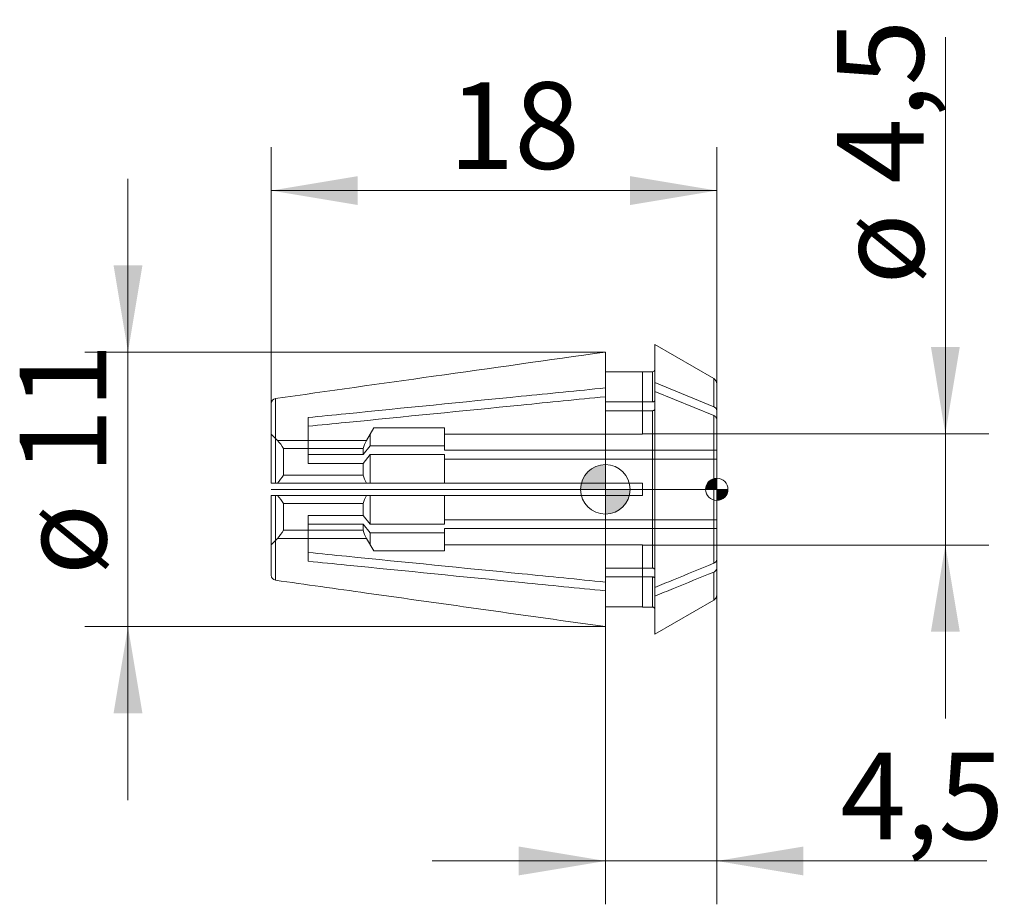
# Model space of a CAD drawing. Units: millimetres. Extents: x -23.7 to 16.1, y -16.8 to 19.
import ezdxf
from ezdxf.enums import TextEntityAlignment as Align
from ezdxf.lldxf.tags import DXFTag

# ---------------------------------------------------------------- set-up
doc = ezdxf.new("R2010")
doc.units = ezdxf.units.MM
for name, color, linetype, lineweight in [('SK1', 4, 'Continuous', 18), ('SK2', 7, 'Continuous', 15), ('SK3', 1, 'HIDDEN2', 15), ('SK4', 2, 'Continuous', 13)]:
    doc.layers.add(name, color=color, linetype=linetype, lineweight=lineweight)
doc.styles.add('SEACAD_Solid_Edge_ISO', font='seiso.ttf')
tags = doc.linetypes.add('HIDDEN2', pattern=[4.7625, 3.175, -1.5875]).pattern_tags.tags
tags[6:7] = [DXFTag(74, 4), DXFTag(75, 0), DXFTag(340, '0'), DXFTag(46, 0.0), DXFTag(50, 0.0), DXFTag(44, 0.0), DXFTag(45, 0.0)]
tags[4:5] = [DXFTag(74, 4), DXFTag(75, 0), DXFTag(340, '0'), DXFTag(46, 0.0), DXFTag(50, 0.0), DXFTag(44, 0.0), DXFTag(45, 0.0)]
doc.dimstyles.new('DIN', dxfattribs={"dimtxt": 3.5, "dimasz": 3.5, "dimexe": 1.75, "dimexo": 0, "dimgap": 1.75, "dimtad": 1, "dimtxsty": 'SEACAD_Solid_Edge_ISO', "dimblk1": '_SE_FILLED', "dimblk2": '_SE_FILLED', "dimsah": 1, "dimcen": 1.75, "dimadec": 3, "dimazin": 0, "dimtfac": 1, "dimtmove": 0, "dimatfit": 3, "dimfxl": 1, "dimtolj": 1, "dimarcsym": 0})

# ---------------------------------------------------------------- blocks, each defined once
blk = doc.blocks.new('DMBLK185')
at = {"layer": 'SK2', "linetype": 'Continuous'}
for points in [[(-10, 12.65), (-13.5, 12.067), (-10, 11.483)], [(1, 12.65), (1, 11.483), (4.5, 12.067)]]:
    blk.add_hatch(color=136, dxfattribs=at).paths.add_polyline_path(points)
at = {"layer": 'SK2', "color": 136, "linetype": 'Continuous'}
for p, q in [((-13.5, 3.47), (-13.5, 13.817)), ((4.5, 4.262), (4.5, 13.817)), ((4.5, 12.067), (-13.5, 12.067))]:
    blk.add_line(p, q, dxfattribs=at)
at = {"layer": 'SK2', "color": 136, "linetype": 'Continuous', "style": 'SEACAD_Solid_Edge_ISO'}
blk.add_text('18', height=3.5, dxfattribs=at).set_placement((-6.33, 16.442), align=Align.TOP_LEFT)
blk = doc.blocks.new('_SE_FILLED')
at = {"color": 0}
blk.add_line((0, 0), (-1, 0), dxfattribs=at)
blk.add_solid([(0, 0), (-1, -0.1665), (-1, 0.1665), (0, 0)], dxfattribs=at)
blk = doc.blocks.new('DMBLK186')
at = {"layer": 'SK2', "linetype": 'Continuous'}
for points in [[(-3.5, -15.589), (0, -15.006), (-3.5, -14.423)], [(8, -15.589), (8, -14.423), (4.5, -15.006)]]:
    blk.add_hatch(color=136, dxfattribs=at).paths.add_polyline_path(points)
at = {"layer": 'SK2', "color": 136, "linetype": 'Continuous'}
for p, q in [((4.5, -3.724), (4.5, -16.756)), ((0, -5.544), (0, -16.756)), ((-7, -15.006), (15.404, -15.006))]:
    blk.add_line(p, q, dxfattribs=at)
at = {"layer": 'SK2', "color": 136, "linetype": 'Continuous', "style": 'SEACAD_Solid_Edge_ISO'}
blk.add_text('4,5', height=3.5, dxfattribs=at).set_placement((9.486, -10.631), align=Align.TOP_LEFT)
blk = doc.blocks.new('Nullpunkt')
at = {"layer": 'SK2', "linetype": 'Continuous'}
h = blk.add_hatch(color=7, dxfattribs=at)
edge = h.paths.add_edge_path()
edge.add_line((-1, 0), (0, 0))
edge.add_line((0, 0), (0, 1))
edge.add_arc((0, 0), 1, 90, 180)
h = blk.add_hatch(color=7, dxfattribs=at)
edge = h.paths.add_edge_path()
edge.add_arc((0, 0), 1, 270, 360)
edge.add_line((1, 0), (0, 0))
edge.add_line((0, 0), (0, -1))
at = {"layer": 'SK1', "linetype": 'Continuous'}
for p, q in [((0, 1), (0, -1)), ((-1, 0), (1, 0))]:
    blk.add_line(p, q, dxfattribs=at)
blk.add_point((0, 0), dxfattribs=at)
blk.add_point((0, 0), dxfattribs=at)
at = {"layer": 'SK2', "color": 7, "linetype": 'Continuous'}
blk.add_circle((0, 0), 1, dxfattribs=at)
blk = doc.blocks.new('Einfügepunkt')
at = {"layer": 'SK2', "linetype": 'Continuous'}
h = blk.add_hatch(color=7, dxfattribs=at)
edge = h.paths.add_edge_path()
edge.add_line((-0.45, 0), (0, 0))
edge.add_line((0, 0), (0, 0.45))
edge.add_arc((0, 0), 0.45, 90, 180)
h = blk.add_hatch(color=7, dxfattribs=at)
edge = h.paths.add_edge_path()
edge.add_arc((0, 0), 0.45, 270, 360)
edge.add_line((0.45, 0), (0, 0))
edge.add_line((0, 0), (0, -0.45))
at = {"layer": 'SK1', "linetype": 'Continuous'}
for p, q in [((0, 0.45), (0, -0.45)), ((-0.45, 0), (0.45, 0))]:
    blk.add_line(p, q, dxfattribs=at)
at = {"layer": 'SK2', "color": 7, "linetype": 'Continuous'}
blk.add_circle((0, 0), 0.45, dxfattribs=at)
blk.add_point((0, 0), dxfattribs=at)
blk.add_point((0, 0), dxfattribs=at)
blk = doc.blocks.new('DMBLK187')
at = {"layer": 'SK2', "linetype": 'Continuous'}
for points in [[(14.315, 5.75), (13.149, 5.75), (13.732, 2.25)], [(14.315, -5.75), (13.732, -2.25), (13.149, -5.75)]]:
    blk.add_hatch(color=136, dxfattribs=at).paths.add_polyline_path(points)
at = {"layer": 'SK2', "color": 136, "linetype": 'Continuous'}
for p, q in [((13.732, -9.25), (13.732, 18.258)), ((3, 2.25), (15.482, 2.25)), ((4.5, -2.25), (15.482, -2.25))]:
    blk.add_line(p, q, dxfattribs=at)
at = {"layer": 'SK2', "color": 136, "linetype": 'Continuous', "style": 'SEACAD_Solid_Edge_ISO'}
for s, p in [('4,5', (9.357, 12.34)), ('ø', (9.357, 8.267))]:
    blk.add_text(s, height=3.5, rotation=90, dxfattribs=at).set_placement(p, align=Align.TOP_LEFT)
blk = doc.blocks.new('DMBLK188')
at = {"layer": 'SK2', "linetype": 'Continuous'}
for points in [[(-19.865, 9.044), (-19.282, 5.544), (-18.698, 9.044)], [(-19.865, -9.044), (-18.698, -9.044), (-19.282, -5.544)]]:
    blk.add_hatch(color=136, dxfattribs=at).paths.add_polyline_path(points)
at = {"layer": 'SK2', "color": 136, "linetype": 'Continuous'}
for p, q in [((-19.282, -12.544), (-19.282, 12.544)), ((0, 5.544), (-21.032, 5.544)), ((0, -5.544), (-21.032, -5.544))]:
    blk.add_line(p, q, dxfattribs=at)
at = {"layer": 'SK2', "color": 136, "linetype": 'Continuous', "style": 'SEACAD_Solid_Edge_ISO'}
for s, p in [('11', (-23.657, 0.605)), ('ø', (-23.657, -3.468))]:
    blk.add_text(s, height=3.5, rotation=90, dxfattribs=at).set_placement(p, align=Align.TOP_LEFT)

msp = doc.modelspace()

# ---------------------------------------------------------------- linework, layer by layer
at = {"layer": 'SK1', "linetype": 'Continuous'}
for p, q in [((2, 4.31), (2, 5.85)), ((4.375, 4.479), (2, 5.85)), ((0, 4.097), (0, 5.544)), ((0, 4.743), (1.5, 4.743)), ((1.5, 4.75), (1.5, 4.743)), ((1.9, 4.75), (1.5, 4.75)), ((1.9, 4.75), (1.9, 3.531)), ((4.375, 3.339), (4.375, 4.479)), ((0, 3.744), (0, 4.097)), ((4.375, 3.339), (2, 4.31)), ((2, 4.31), (2, 3.956)), ((4.5, 4.262), (4.5, 3.185)), ((-13.328, 3.668), (-13.328, 0.25)), ((0, 0.25), (0, 3.744)), ((4.375, 2.985), (2, 3.956)), ((2, -3.956), (2, 3.956)), ((-13.5, 0.25), (-13.5, 3.47)), ((1.9, 3.531), (0, 3.531)), ((4.5, 2.832), (4.5, 3.185)), ((-12, 2.903), (-12, 2.549)), ((1.9, 3.177), (0, 3.177)), ((1.9, -3.177), (1.9, 3.177)), ((4.375, -2.985), (4.375, 2.985)), ((4.5, 2.832), (4.5, -2.832)), ((-13.328, 0.25), (-13.5, 0.25)), ((-13.328, 0.25), (0, 0.25)), ((0, 0.25), (1.5, 0.25)), ((1.5, 0.25), (1.5, -0.25)), ((-13.5, -3.47), (-13.5, -0.25)), ((-13.328, -0.25), (-13.5, -0.25)), ((-13.328, -0.25), (-13.328, -3.668)), ((-13.328, -0.25), (0, -0.25)), ((0, -3.744), (0, -0.25)), ((0, -0.25), (1.5, -0.25)), ((-12, -2.549), (-12, -2.903)), ((1.9, -3.177), (0, -3.177)), ((4.5, -2.832), (4.5, -3.185)), ((1.9, -3.531), (0, -3.531)), ((1.9, -3.531), (1.9, -4.75)), ((4.375, -4.479), (4.375, -3.339)), ((4.5, -3.185), (4.5, -4.262)), ((0, -3.744), (0, -4.097)), ((2, -4.31), (2, -3.956)), ((0, -5.544), (0, -4.097)), ((2, -5.85), (2, -4.31)), ((1.5, -4.743), (0, -4.743)), ((1.5, -4.743), (1.5, -4.75)), ((1.5, -4.75), (1.9, -4.75)), ((2, -5.85), (4.375, -4.479))]:
    msp.add_line(p, q, dxfattribs=at)
for centre, radius, start, end in [((1.9, 4.85), 0.1, 270, 0), ((4.25, 4.262), 0.25, 0, 60), ((-13.3, 3.47), 0.2, 98.0794, 180.0595), ((-13.3, -3.47), 0.2, 179.9405, 261.9205), ((4.25, -4.262), 0.25, 300, 0), ((1.9, -4.85), 0.1, 0, 90)]:
    msp.add_arc(centre, radius, start, end, dxfattribs=at)
for points, knots in [([(-13.328, 3.668), (-11.197, 3.969), (-9.066, 4.269), (-6.936, 4.568), (-4.624, 4.894), (-2.312, 5.219), (0, 5.544)], [0, 0, 0, 0, 0.479606, 0.479606, 0.479606, 1, 1, 1, 1]), ([(0, 4.097), (-1.133, 3.984), (-2.267, 3.872), (-3.4, 3.759), (-5.762, 3.524), (-8.125, 3.289), (-10.487, 3.054), (-10.991, 3.003), (-11.496, 2.953), (-12, 2.903)], [0, 0, 0, 0, 0.283351, 0.283351, 0.283351, 0.873896, 0.873896, 0.873896, 1, 1, 1, 1]), ([(0, 3.744), (-1.133, 3.631), (-2.267, 3.518), (-3.4, 3.405), (-5.762, 3.17), (-8.125, 2.935), (-10.487, 2.7), (-10.991, 2.65), (-11.496, 2.6), (-12, 2.549)], [0, 0, 0, 0, 0.283351, 0.283351, 0.283351, 0.873896, 0.873896, 0.873896, 1, 1, 1, 1]), ([(2, 3.602), (2, 3.599), (2, 3.596), (1.999, 3.593), (1.998, 3.586), (1.995, 3.578), (1.99, 3.571), (1.985, 3.563), (1.978, 3.557), (1.97, 3.551), (1.962, 3.546), (1.953, 3.541), (1.943, 3.538), (1.936, 3.536), (1.93, 3.534), (1.923, 3.533), (1.915, 3.532), (1.908, 3.531), (1.9, 3.531)], [0, 0, 0, 0, 0.074666, 0.074666, 0.074666, 0.290024, 0.290024, 0.290024, 0.505334, 0.505334, 0.505334, 0.720429, 0.720429, 0.720429, 0.853849, 0.853849, 0.853849, 1, 1, 1, 1]), ([(2, 3.248), (2, 3.245), (2, 3.243), (1.999, 3.24), (1.998, 3.232), (1.995, 3.224), (1.99, 3.217), (1.985, 3.21), (1.978, 3.203), (1.97, 3.198), (1.962, 3.192), (1.953, 3.187), (1.943, 3.184), (1.936, 3.182), (1.93, 3.18), (1.923, 3.179), (1.915, 3.178), (1.908, 3.177), (1.9, 3.177)], [0, 0, 0, 0, 0.074666, 0.074666, 0.074666, 0.290024, 0.290024, 0.290024, 0.505334, 0.505334, 0.505334, 0.720429, 0.720429, 0.720429, 0.853849, 0.853849, 0.853849, 1, 1, 1, 1]), ([(4.375, 3.339), (4.413, 3.323), (4.445, 3.301), (4.488, 3.247), (4.5, 3.216), (4.5, 3.185)], [0, 0, 0, 0, 0.5, 0.5, 1, 1, 1, 1]), ([(4.375, 2.985), (4.413, 2.97), (4.445, 2.947), (4.488, 2.894), (4.5, 2.863), (4.5, 2.832)], [0, 0, 0, 0, 0.5, 0.5, 1, 1, 1, 1]), ([(0, -3.744), (-1.12, -3.632), (-2.241, -3.521), (-3.361, -3.409), (-5.726, -3.174), (-8.091, -2.939), (-10.456, -2.703), (-10.97, -2.652), (-11.485, -2.601), (-12, -2.549)], [0, 0, 0, 0, 0.280119, 0.280119, 0.280119, 0.871299, 0.871299, 0.871299, 1, 1, 1, 1]), ([(0, -4.097), (-1.12, -3.986), (-2.241, -3.874), (-3.361, -3.763), (-5.726, -3.528), (-8.091, -3.292), (-10.456, -3.057), (-10.97, -3.005), (-11.485, -2.954), (-12, -2.903)], [0, 0, 0, 0, 0.280119, 0.280119, 0.280119, 0.871299, 0.871299, 0.871299, 1, 1, 1, 1]), ([(2, -3.248), (2, -3.244), (2, -3.24), (1.999, -3.237), (1.998, -3.232), (1.996, -3.227), (1.993, -3.222), (1.989, -3.215), (1.983, -3.208), (1.976, -3.202), (1.968, -3.196), (1.96, -3.191), (1.95, -3.187), (1.94, -3.183), (1.929, -3.18), (1.918, -3.179), (1.912, -3.178), (1.906, -3.177), (1.9, -3.177)], [0, 0, 0, 0, 0.103661, 0.103661, 0.103661, 0.237618, 0.237618, 0.237618, 0.452685, 0.452685, 0.452685, 0.667765, 0.667765, 0.667765, 0.882637, 0.882637, 0.882637, 1, 1, 1, 1]), ([(4.375, -2.985), (3.832, -3.207), (3.289, -3.429), (2.746, -3.651), (2.497, -3.753), (2.249, -3.854), (2, -3.956)], [0, 0, 0, 0, 0.685887, 0.685887, 0.685887, 1, 1, 1, 1]), ([(4.375, -2.985), (4.413, -2.97), (4.445, -2.947), (4.488, -2.894), (4.5, -2.863), (4.5, -2.832)], [0, 0, 0, 0, 0.5, 0.5, 1, 1, 1, 1]), ([(2, -3.602), (2, -3.598), (2, -3.594), (1.999, -3.59), (1.998, -3.585), (1.996, -3.58), (1.993, -3.576), (1.989, -3.568), (1.983, -3.561), (1.976, -3.555), (1.968, -3.549), (1.96, -3.544), (1.95, -3.54), (1.94, -3.536), (1.929, -3.534), (1.918, -3.532), (1.912, -3.531), (1.906, -3.531), (1.9, -3.531)], [0, 0, 0, 0, 0.103661, 0.103661, 0.103661, 0.237618, 0.237618, 0.237618, 0.452685, 0.452685, 0.452685, 0.667765, 0.667765, 0.667765, 0.882637, 0.882637, 0.882637, 1, 1, 1, 1]), ([(4.375, -3.339), (3.832, -3.561), (3.289, -3.783), (2.746, -4.005), (2.497, -4.106), (2.249, -4.208), (2, -4.31)], [0, 0, 0, 0, 0.685887, 0.685887, 0.685887, 1, 1, 1, 1]), ([(4.375, -3.339), (4.413, -3.323), (4.445, -3.301), (4.488, -3.247), (4.5, -3.217), (4.5, -3.185)], [0, 0, 0, 0, 0.5, 0.5, 1, 1, 1, 1]), ([(0, -5.544), (-3.216, -5.092), (-6.432, -4.639), (-9.649, -4.187), (-10.875, -4.014), (-12.101, -3.841), (-13.328, -3.668)], [0, 0, 0, 0, 0.723947, 0.723947, 0.723947, 1, 1, 1, 1])]:
    msp.add_open_spline(points, degree=3, knots=knots, dxfattribs=at)
at = {"layer": 'SK3'}
for p, q in [((1.5, 4.743), (1.5, 2.234)), ((-12, 2.549), (-12, 1.048)), ((-9.648, 1.977), (-9.357, 2.486)), ((-9.357, 2.486), (-6.5, 2.486)), ((-6.5, 1.758), (-6.5, 2.486)), ((-13.5, 2.236), (-13.243, 1.977)), ((-9.5, 1.758), (-9.5, 2.236)), ((-6.5, 2.234), (1.5, 2.234)), ((4.5, 2.25), (1.5, 2.25)), ((-9.648, 1.977), (-13.243, 1.977)), ((-13, 0.574), (-13, 1.653)), ((-9.789, 1.653), (-13, 1.653)), ((-9.5, 1.758), (-9.789, 1.402)), ((-9.789, 1.402), (-9.789, 1.653)), ((-6.5, 1.758), (-9.5, 1.758)), ((-6.5, 1.58), (-6.5, 1.758)), ((-9.789, 1.402), (-12, 1.402)), ((-9.5, 1.404), (-9.789, 1.048)), ((-6.5, 1.404), (-9.5, 1.404)), ((-9.5, 0.25), (-9.5, 1.404)), ((4.5, 1.58), (-6.5, 1.58)), ((-6.5, 0.25), (-6.5, 1.404)), ((4.5, 1.226), (-6.5, 1.226)), ((-9.789, 1.048), (-12, 1.048)), ((-9.789, 0.574), (-9.789, 1.048)), ((-13, 0.574), (-9.789, 0.574)), ((-9.5, -1.404), (-9.5, -0.25)), ((-6.5, -1.404), (-6.5, -0.25)), ((-13, -1.653), (-13, -0.574)), ((-9.789, -0.574), (-13, -0.574)), ((-9.789, -1.048), (-9.789, -0.574)), ((-12, -2.549), (-12, -1.048)), ((-9.789, -1.048), (-12, -1.048)), ((-9.5, -1.404), (-9.789, -1.048)), ((-9.789, -1.402), (-12, -1.402)), ((-9.789, -1.653), (-9.789, -1.402)), ((-9.5, -1.758), (-9.789, -1.402)), ((-6.5, -1.404), (-9.5, -1.404)), ((4.5, -1.226), (-6.5, -1.226)), ((4.5, -1.58), (-6.5, -1.58)), ((-6.5, -1.58), (-6.5, -1.758)), ((-13.243, -1.977), (-13.5, -2.236)), ((-13.243, -1.977), (-9.648, -1.977)), ((-13, -1.653), (-9.789, -1.653)), ((-9.357, -2.486), (-9.648, -1.977)), ((-9.5, -2.236), (-9.5, -1.758)), ((-6.5, -1.758), (-9.5, -1.758)), ((-6.5, -2.486), (-6.5, -1.758)), ((1.5, -2.234), (-6.5, -2.234)), ((1.5, -2.234), (1.5, -4.743)), ((1.5, -2.25), (4.5, -2.25)), ((-6.5, -2.486), (-9.357, -2.486))]:
    msp.add_line(p, q, dxfattribs=at)
for centre, radius, start, end in [((-15.123, 0.314), 2.51, 32.2274, 41.4891), ((-7.066, 0.667), 2.896, 153.0977, 160.0935), ((-15.124, 1.913), 2.51, 318.5114, 327.7721), ((-7.06, 1.563), 2.902, 199.9141, 206.8947), ((-15.123, -1.913), 2.51, 32.2274, 41.4891), ((-7.066, -1.56), 2.896, 153.0977, 160.0935), ((-15.124, -0.314), 2.51, 318.5114, 327.7721), ((-7.06, -0.665), 2.902, 199.9141, 206.8947)]:
    msp.add_arc(centre, radius, start, end, dxfattribs=at)
at = {"layer": 'SK4', "linetype": 'Continuous'}
msp.add_line((4.5, 0), (-13.5, 0), dxfattribs=at)

# ---------------------------------------------------------------- block references
at = {"layer": 'SK2', "color": 7}
for name, p in [('Nullpunkt', (0, 0)), ('Einfügepunkt', (4.5, 0))]:
    msp.add_blockref(name, p, dxfattribs=at)

# ---------------------------------------------------------------- dimensions: what is measured, and where the dimension line sits
at = {"layer": 'SK2', "color": 136, "linetype": 'Continuous'}
dim = msp.add_linear_dim(base=(13.732, 2.25), p1=(4.5, -2.25), p2=(3, 2.25), angle=90, text='\\A1;ø <>', dimstyle='DIN', dxfattribs=at)
dim.commit()
dim.dimension.update_dxf_attribs({"geometry": 'DMBLK187', "text_midpoint": (13.732, 7.042), "dimtype": 160})
for base, p1, p2, picture, middle in [((-13.5, 12.067), (4.5, 4.262), (-13.5, 3.47), 'DMBLK185', (-4.5, 12.067)), ((4.5, -15.006), (0, -5.544), (4.5, -3.724), 'DMBLK186', (8.261, -15.006))]:
    dim = msp.add_linear_dim(base=base, p1=p1, p2=p2, text='\\A1;<>', dimstyle='DIN', dxfattribs=at)
    dim.commit()
    dim.dimension.update_dxf_attribs({"geometry": picture, "text_midpoint": middle, "dimtype": 160})
dim = msp.add_linear_dim(base=(-19.282, -5.544), p1=(0, -5.544), p2=(0, 5.544), angle=90, text='\\A1;ø <>', dimstyle='DIN', override={"dimdec": 0, "dimtdec": 0}, dxfattribs=at)
dim.commit()
dim.dimension.update_dxf_attribs({"geometry": 'DMBLK188', "text_midpoint": (-19.282, 0), "dimtype": 161})

doc.saveas('drawing.dxf')
